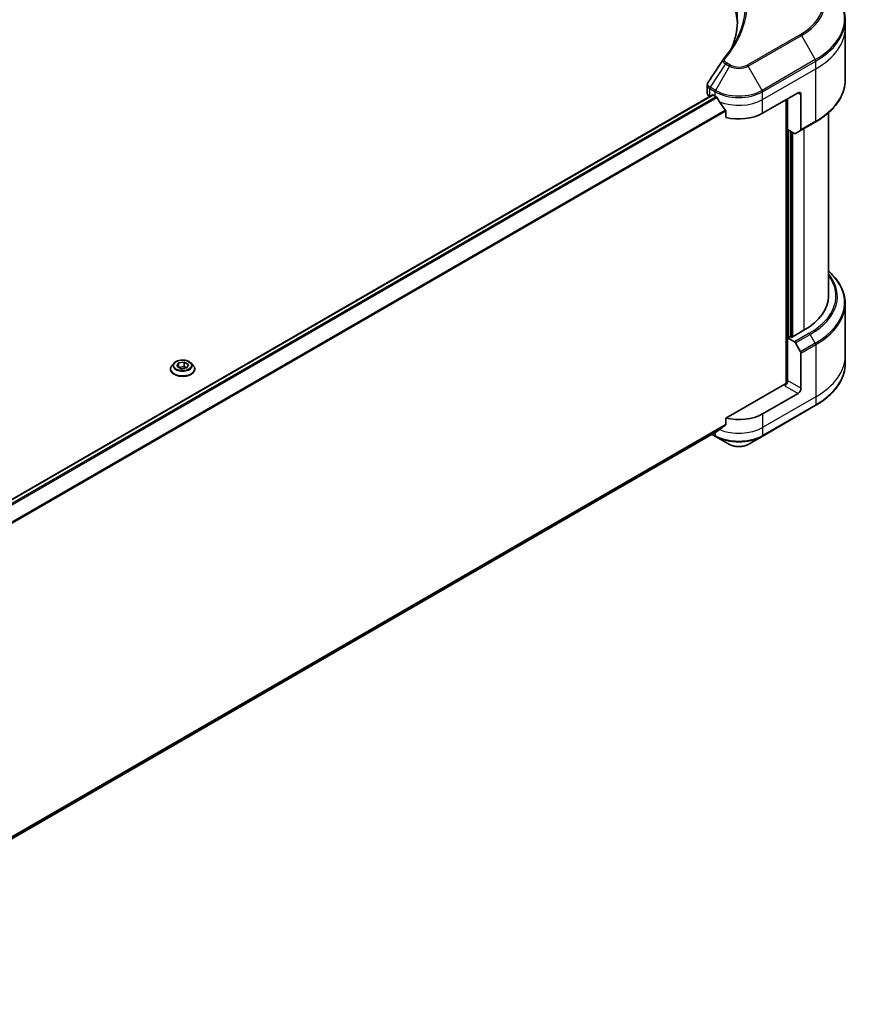
# Model space of a CAD drawing. Units: millimetres. Extents: x 80 to 9524, y 44 to 1730.
# Drawn here: x 1011 to 1254, y 501 to 789 of the extents above; entities that cross this region are included whole.
import ezdxf

# ---------------------------------------------------------------- set-up
doc = ezdxf.new("R2010")
doc.units = ezdxf.units.MM
doc.header["$LTSCALE"] = 5.5
doc.layers.add('Visible (ISO)', color=7, linetype='Continuous', lineweight=35)
doc.layers.add('Visible Narrow (ISO)', color=7, linetype='Continuous', lineweight=25)

msp = doc.modelspace()

# ---------------------------------------------------------------- linework, layer by layer
at = {"layer": 'Visible (ISO)'}
for p, q in [((1251.7109, 786.4092), (1251.7109, 788.6974)), ((1251.7109, 771.1478), (1251.7109, 786.4092)), ((1211.4234, 767.3717), (1211.4234, 769.6916)), ((1212.9468, 766.8178), (922.1691, 598.9373)), ((1212.1394, 766.3737), (1212.1585, 766.3627)), ((1213.1301, 766.7997), (1213.7351, 766.4504)), ((1227.563, 761.4607), (1237.9339, 767.4483)), ((1234.4769, 765.4525), (1234.4769, 682.4773)), ((1234.909, 756.7205), (1234.909, 765.7019)), ((1238.7981, 766.9494), (1238.7981, 756.6777)), ((1216.8324, 762.1426), (1216.8324, 760.2551)), ((1246.822, 708.0709), (1246.822, 761.6151)), ((1236.8906, 755.5764), (1234.909, 756.7205)), ((1238.6715, 756.3979), (1242.9928, 758.8928)), ((1235.7733, 696.1455), (1235.7733, 756.2215)), ((1238.6715, 756.3979), (1237.1962, 755.5461)), ((1251.7109, 705.8683), (1251.7109, 690.6069)), ((1235.6004, 696.2453), (1234.909, 695.8461)), ((1236.0325, 695.9958), (1235.6004, 696.2453)), ((1239.6624, 698.0915), (1236.0325, 695.9958)), ((1234.909, 695.8461), (1236.8906, 694.702)), ((1234.909, 695.8461), (1234.909, 683.3719)), ((1237.1962, 694.3795), (1238.6715, 691.8241)), ((1238.7981, 681.1265), (1238.7981, 691.3982)), ((1251.7109, 690.6069), (1251.7109, 688.3188)), ((1055.6651, 688.4708), (1055.0588, 687.7945)), ((1056.4676, 687.5491), (1056.9242, 688.5329)), ((1057.715, 686.8289), (1056.4676, 687.5491)), ((1056.9242, 688.5329), (1058.6282, 688.7965)), ((1056.9242, 688.5329), (1056.9242, 687.2855)), ((1056.9923, 687.2461), (1058.6282, 687.4992)), ((1058.6282, 688.7965), (1059.8756, 688.0763)), ((1058.6282, 688.7965), (1058.6282, 687.4992)), ((1058.6282, 687.4992), (1059.3509, 687.082)), ((1059.8756, 688.0763), (1059.419, 687.0925)), ((1060.6781, 688.4708), (1061.2844, 687.7945)), ((1054.6272, 686.715), (1054.6272, 686.7556)), ((1059.419, 687.0925), (1057.715, 686.8289)), ((1061.7161, 686.715), (1061.7161, 686.7556)), ((1234.0448, 682.3739), (1216.8324, 672.4363)), ((1237.9339, 679.6296), (1227.563, 673.642)), ((1227.4364, 667.0823), (1242.9928, 676.0637)), ((1216.8324, 672.4363), (1216.8324, 670.5489)), ((924.4808, 501.1685), (1214.2468, 668.4649)), ((1212.8568, 667.6624), (1213.8617, 667.0823)), ((1213.8617, 667.0823), (1217.9297, 664.7336)), ((1223.3683, 664.7336), (1227.4364, 667.0823))]:
    msp.add_line(p, q, dxfattribs=at)
for centre, major_axis, ratio, start_param, end_param in [((1156.6952, 786.4092), (63.5556, 0), 0.57735027, 0.03285124, 0.523143), ((1217.7392, 776.3271), (-1.8165, 0.4823), 0.82737827, 5.92008942, 6.0121585), ((1213.8679, 767.3717), (-2.4444, 0), 0.57735027, 0, 0.78539816), ((1213.1301, 766.5003), (-0.1833, 0.3175), 0.57735027, 5.49778714, 6.28318531), ((1220.649, 770.4422), (9.7778, 0), 0.57735027, 3.92699082, 3.97194189), ((1220.649, 771.0409), (6.6477, -13.7132), 0.5228786, 4.82400679, 4.91764363), ((1237.9339, 766.4504), (0.6111, 1.0585), 0.57735027, 5.49778714, 7.06858347), ((1220.649, 771.0409), (6.6477, -13.7132), 0.5228786, 4.91764363, 5.12523399), ((1220.649, 765.4525), (9.7778, 0), 0.57735027, 4.31138759, 5.49778714), ((1238.366, 756.9272), (0.3056, -0.5292), 0.57735027, 0, 0.78539816), ((1236.8906, 756.0754), (0.3056, -0.5292), 0.57735027, 5.49778714, 6.28318531), ((1222.3775, 708.0709), (24.4444, 0), 0.57735027, 5.49778714, 6.28318531), ((1236.8906, 694.2031), (0.3056, -0.5292), 0.57735027, 1.57079633, 2.35619449), ((1238.366, 691.6477), (0.3056, -0.5292), 0.57735027, 0.78539816, 1.57079633), ((1234.0448, 682.8729), (-0.6111, -1.0585), 0.57735027, 0.78539816, 2.35619449), ((1234.4769, 682.1244), (0.6111, 0), 0.57735027, 1.32748183, 2.35619449), ((1237.9339, 680.6275), (0.6111, 1.0585), 0.57735027, 3.92699082, 5.49778714), ((1220.649, 677.6337), (-9.7778, 0), 0.57735027, 1.16979494, 2.35619449), ((1220.649, 672.0453), (-9.7634, -6.8256), 0.07779162, 5.0684181, 5.27600846), ((1220.649, 672.0453), (-9.7634, -6.8256), 0.07779162, 5.27600846, 5.36964529)]:
    msp.add_ellipse(centre, major_axis=major_axis, ratio=ratio, start_param=start_param, end_param=end_param, dxfattribs=at)
for points, knots in [([(1251.7109, 788.6974), (1251.7109, 789.6211), (1251.5847, 790.5446), (1251.0862, 792.3617), (1250.7141, 793.2551), (1249.739, 794.9878), (1249.1361, 795.8271), (1247.7187, 797.4332), (1246.9041, 798.2001), (1245.0849, 799.6458), (1244.0802, 800.3246), (1242.9928, 800.9524)], [2.35619449, 2.35619449, 2.35619449, 2.35619449, 2.513274123, 2.513274123, 2.670353756, 2.670353756, 2.827433388, 2.827433388, 2.984513021, 2.984513021, 3.141592654, 3.141592654, 3.141592654, 3.141592654]), ([(1220.2507, 788.808), (1220.2507, 788.1391), (1220.2184, 787.4703), (1220.0893, 786.1344), (1219.9924, 785.4674), (1219.7343, 784.1368), (1219.573, 783.4733), (1219.1864, 782.1515), (1218.961, 781.4934), (1218.6923, 780.8097), (1218.6808, 780.7807), (1218.6693, 780.7516)], [2.73884789, 2.73884789, 2.73884789, 2.73884789, 3.0315659, 3.0315659, 3.32428391, 3.32428391, 3.61700192, 3.61700192, 3.90971993, 3.90971993, 3.92272088, 3.92272088, 3.92272088, 3.92272088]), ([(1216.1828, 777.3117), (1216.4634, 777.6517), (1216.7266, 777.9829), (1217.2441, 778.6602), (1217.494, 779.0009), (1217.9761, 779.686), (1218.2083, 780.0305), (1218.6547, 780.723), (1218.869, 781.0709), (1219.2794, 781.77), (1219.4756, 782.1211), (1219.6626, 782.4737)], [0, 0, 0, 0, 0.160255913, 0.160255913, 0.320511826, 0.320511826, 0.480767738, 0.480767738, 0.641023651, 0.641023651, 0.801279564, 0.801279564, 0.801279564, 0.801279564]), ([(1251.7109, 771.1478), (1251.7109, 770.2241), (1251.5847, 769.3006), (1251.0862, 767.4835), (1250.7141, 766.5901), (1249.739, 764.8574), (1249.1361, 764.0181), (1247.7187, 762.412), (1246.9041, 761.6451), (1245.0849, 760.1994), (1244.0802, 759.5206), (1242.9928, 758.8928)], [3.926990817, 3.926990817, 3.926990817, 3.926990817, 4.08407045, 4.08407045, 4.241150082, 4.241150082, 4.398229715, 4.398229715, 4.555309348, 4.555309348, 4.71238898, 4.71238898, 4.71238898, 4.71238898]), ([(1211.4234, 769.6916), (1211.4234, 769.7528), (1211.4276, 769.8137), (1211.4438, 769.934), (1211.4558, 769.9933), (1211.4868, 770.1093), (1211.5058, 770.1659), (1211.5497, 770.2762), (1211.5747, 770.3299), (1211.6298, 770.4338), (1211.6599, 770.4842), (1211.6922, 770.533)], [0.1178779852, 0.1178779852, 0.1178779852, 0.1178779852, 0.1308517681, 0.1308517681, 0.143825551, 0.143825551, 0.1567993339, 0.1567993339, 0.1697731168, 0.1697731168, 0.1827468997, 0.1827468997, 0.1827468997, 0.1827468997]), ([(1214.2638, 766.0592), (1214.2583, 766.0689), (1214.2527, 766.0784), (1214.2222, 766.1265), (1214.1911, 766.1653), (1214.1234, 766.2306), (1214.0868, 766.2571), (1214.0528, 766.2751)], [0.1103900742, 0.1103900742, 0.1103900742, 0.1103900742, 0.1130634845, 0.1130634845, 0.1243846834, 0.1243846834, 0.1357058823, 0.1357058823, 0.1357058823, 0.1357058823]), ([(1216.8324, 762.1426), (1216.8324, 762.1808), (1216.8229, 762.2235), (1216.79, 762.2965), (1216.7705, 762.3272), (1216.7483, 762.3551)], [0.093260715, 0.093260715, 0.093260715, 0.093260715, 0.1047444472, 0.1047444472, 0.1134564756, 0.1134564756, 0.1134564756, 0.1134564756]), ([(1251.7109, 705.8683), (1251.7109, 706.792), (1251.5847, 707.7156), (1251.0862, 709.5327), (1250.7141, 710.4261), (1249.739, 712.1587), (1249.1361, 712.9981), (1247.941, 714.3523), (1247.4047, 714.8865), (1246.822, 715.401)], [3.926990817, 3.926990817, 3.926990817, 3.926990817, 4.08407045, 4.08407045, 4.241150082, 4.241150082, 4.398229715, 4.398229715, 4.506045066, 4.506045066, 4.506045066, 4.506045066]), ([(1055.0588, 687.7945), (1055.0042, 687.7335), (1054.9541, 687.6705), (1054.8637, 687.5406), (1054.8234, 687.4737), (1054.7535, 687.3367), (1054.7238, 687.2665), (1054.6759, 687.1235), (1054.6577, 687.0508), (1054.6333, 686.9039), (1054.6272, 686.8297), (1054.6272, 686.7556)], [3.449424205, 3.449424205, 3.449424205, 3.449424205, 3.544937527, 3.544937527, 3.64045085, 3.64045085, 3.735964172, 3.735964172, 3.831477495, 3.831477495, 3.926990817, 3.926990817, 3.926990817, 3.926990817]), ([(1060.6781, 688.4708), (1060.5282, 688.6381), (1060.3377, 688.7849), (1059.8883, 689.0377), (1059.6265, 689.1416), (1059.0646, 689.2935), (1058.7647, 689.3415), (1058.1568, 689.3784), (1057.849, 689.3675), (1057.2533, 689.2882), (1056.9656, 689.2197), (1056.4368, 689.029), (1056.1959, 688.9066), (1055.8687, 688.6722), (1055.759, 688.5755), (1055.6651, 688.4708)], [1.26296478, 1.26296478, 1.26296478, 1.26296478, 1.5839777, 1.5839777, 1.9184063, 1.9184063, 2.25148375, 2.25148375, 2.58279719, 2.58279719, 2.9145331, 2.9145331, 3.24851107, 3.24851107, 3.4494242, 3.4494242, 3.4494242, 3.4494242]), ([(1061.7161, 686.7556), (1061.7161, 686.8297), (1061.7099, 686.9039), (1061.6855, 687.0508), (1061.6673, 687.1235), (1061.6194, 687.2665), (1061.5898, 687.3367), (1061.5198, 687.4737), (1061.4795, 687.5406), (1061.3891, 687.6705), (1061.339, 687.7335), (1061.2844, 687.7945)], [0.785398163, 0.785398163, 0.785398163, 0.785398163, 0.880911486, 0.880911486, 0.976424808, 0.976424808, 1.071938131, 1.071938131, 1.167451453, 1.167451453, 1.262964775, 1.262964775, 1.262964775, 1.262964775]), ([(1251.7109, 688.3188), (1251.7109, 687.3951), (1251.5847, 686.4715), (1251.0862, 684.6544), (1250.7141, 683.761), (1249.739, 682.0284), (1249.1361, 681.189), (1247.7187, 679.5829), (1246.9041, 678.816), (1245.0849, 677.3704), (1244.0802, 676.6915), (1242.9928, 676.0637)], [2.35619449, 2.35619449, 2.35619449, 2.35619449, 2.513274123, 2.513274123, 2.670353756, 2.670353756, 2.827433388, 2.827433388, 2.984513021, 2.984513021, 3.141592654, 3.141592654, 3.141592654, 3.141592654]), ([(1054.6272, 686.715), (1054.6272, 686.4964), (1054.6847, 686.2784), (1054.9083, 685.8608), (1055.0781, 685.6621), (1055.5165, 685.3016), (1055.7887, 685.1414), (1056.4046, 684.8798), (1056.7485, 684.7788), (1057.4715, 684.6458), (1057.8505, 684.6136), (1058.6061, 684.6208), (1058.9827, 684.6599), (1059.6968, 684.8061), (1060.0343, 684.9131), (1060.6368, 685.1862), (1060.9016, 685.3523), (1061.329, 685.7293), (1061.4922, 685.9402), (1061.6743, 686.3425), (1061.7161, 686.5286), (1061.7161, 686.715)], [3.92699082, 3.92699082, 3.92699082, 3.92699082, 4.2267014, 4.2267014, 4.53911238, 4.53911238, 4.86360542, 4.86360542, 5.18933336, 5.18933336, 5.51408383, 5.51408383, 5.83843868, 5.83843868, 6.16327278, 6.16327278, 6.48907018, 6.48907018, 6.81298523, 6.81298523, 7.06858347, 7.06858347, 7.06858347, 7.06858347]), ([(1216.7483, 670.378), (1216.771, 670.3951), (1216.7909, 670.4167), (1216.8232, 670.4738), (1216.8324, 670.5113), (1216.8324, 670.5489)], [-0.0201836507, -0.0201836507, -0.0201836507, -0.0201836507, -0.0112759257, -0.0112759257, 0, 0, 0, 0]), ([(1214.2468, 668.4649), (1214.2468, 668.4649), (1214.2468, 668.465), (1214.2527, 668.4683), (1214.2583, 668.4722), (1214.2638, 668.4765)], [0.15830467535, 0.15830467535, 0.15830467535, 0.15830467535, 0.15831562199, 0.15831562199, 0.16098903223, 0.16098903223, 0.16098903223, 0.16098903223]), ([(1217.9297, 664.7336), (1218.2305, 664.5599), (1218.5673, 664.4199), (1219.2865, 664.2083), (1219.6689, 664.137), (1220.4499, 664.0656), (1220.8482, 664.0656), (1221.6291, 664.137), (1222.0116, 664.2083), (1222.7308, 664.4199), (1223.0676, 664.5599), (1223.3683, 664.7336)], [1.57079633, 1.57079633, 1.57079633, 1.57079633, 1.88495559, 1.88495559, 2.19911486, 2.19911486, 2.51327412, 2.51327412, 2.82743339, 2.82743339, 3.14159265, 3.14159265, 3.14159265, 3.14159265])]:
    msp.add_open_spline(points, degree=3, knots=knots, dxfattribs=at)
msp.add_open_spline([(1211.6922, 770.533), (1213.1615, 772.7523), (1214.6295, 774.9726), (1216.0958, 777.1941)], degree=3, dxfattribs=at)
at = {"layer": 'Visible Narrow (ISO)'}
for p, q in [((1238.6191, 784.5167), (1223.0628, 775.5352)), ((1223.3683, 775.2126), (1238.9247, 784.1941)), ((1238.9247, 784.1941), (1242.9928, 777.148)), ((1242.9928, 777.148), (1227.4364, 768.1665)), ((1227.563, 767.7406), (1243.1193, 776.7221)), ((1243.1193, 774.4339), (1243.1193, 776.7221)), ((1216.7742, 775.8798), (1212.2792, 769.0801)), ((1217.9297, 775.2126), (1213.8617, 768.1665)), ((1216.7742, 775.8798), (1217.9297, 775.2126)), ((1218.2353, 775.5352), (1217.0797, 776.2024)), ((1227.4364, 768.1665), (1223.3683, 775.2126)), ((1227.563, 765.4525), (1243.1193, 774.4339)), ((1243.1193, 759.1725), (1243.1193, 774.4339)), ((1212.1394, 766.3737), (1212.1394, 768.6618)), ((1212.1527, 768.6543), (1213.7351, 767.7406)), ((1213.8617, 768.1665), (1212.2792, 769.0801)), ((922.2647, 598.8684), (1213.1301, 766.7997)), ((1214.0528, 766.2751), (923.0106, 598.2418)), ((923.2222, 598.0263), (1214.2638, 766.0592)), ((1213.7351, 766.4504), (1213.7351, 767.7406)), ((1227.563, 765.4525), (1227.563, 767.7406)), ((1227.563, 761.4607), (1227.563, 765.4525)), ((1234.6497, 765.5523), (1234.6497, 682.5095)), ((1237.9339, 767.4483), (1238.7981, 766.9494)), ((1216.7483, 762.3551), (924.4853, 593.617)), ((924.4853, 593.3559), (1216.8324, 762.1426)), ((1235.1683, 695.9958), (1235.1683, 756.5708)), ((1243.1193, 759.1725), (1238.7981, 756.6777)), ((1239.6624, 756.97), (1239.6624, 698.0915)), ((1235.9461, 756.1217), (1235.9461, 696.0457)), ((1236.4647, 696.2453), (1236.4647, 755.8223)), ((1241.2118, 697.1969), (1236.8906, 694.702)), ((1237.1962, 694.3795), (1241.5174, 696.8743)), ((1242.9928, 694.3189), (1241.5174, 696.8743)), ((1242.9928, 694.3189), (1238.6715, 691.8241)), ((1238.7981, 691.3982), (1243.1193, 693.8931)), ((1243.1193, 693.8931), (1243.1193, 678.6317)), ((1234.0448, 681.875), (1237.9339, 679.6296)), ((1238.7981, 681.1265), (1234.909, 683.3719)), ((1243.1193, 678.6317), (1227.563, 669.6502)), ((1243.1193, 676.3435), (1227.563, 667.362)), ((1243.1193, 678.6317), (1243.1193, 676.3435)), ((1227.563, 673.642), (1227.563, 669.6502)), ((1216.8324, 670.5489), (924.4059, 501.7163)), ((924.4283, 501.607), (1216.7483, 670.378)), ((1214.2638, 668.4765), (924.4807, 501.1702)), ((1213.7351, 667.362), (1213.0358, 667.7658)), ((1213.7351, 668.1695), (1213.7351, 667.362)), ((1227.563, 669.6502), (1227.563, 667.362))]:
    msp.add_line(p, q, dxfattribs=at)
for centre, major_axis, ratio, start_param, end_param in [((1222.3775, 793.8938), (22.9691, 0), 0.57735027, 5.49778714, 7.06858347), ((1222.3775, 793.7476), (23.4012, 0), 0.57735027, 5.49778714, 7.06858347), ((1222.3775, 789.0502), (29.1543, 0), 0.57735027, 5.49778714, 7.06858347), ((1222.3775, 788.6974), (29.3333, 0), 0.57735027, 5.49778714, 6.28318531), ((1222.3775, 786.4092), (29.3333, 0), 0.57735027, 5.49778714, 6.28318531), ((1238.6191, 784.0177), (0.3056, -0.5292), 0.57735027, 1.57079633, 2.35619449), ((1216.6541, 776.9227), (-0.4713, 0.389), 0.7371107, 5.25887382, 6.28318531), ((1242.6872, 776.9716), (-0.3056, 0.5292), 0.57735027, 3.92699082, 4.71238898), ((1217.0797, 775.7034), (-0.3056, -0.5292), 0.57735027, 3.92699082, 4.71238898), ((1218.2353, 775.0362), (-0.3056, -0.5292), 0.57735027, 3.92699082, 4.71238898), ((1220.649, 776.7826), (3.8457, 0), 0.57735027, 3.92699082, 5.49778714), ((1220.649, 776.9288), (-3.4135, 0), 0.57735027, 0.78539816, 2.35619449), ((1223.0628, 775.0362), (0.3056, -0.5292), 0.57735027, 1.57079633, 2.35619449), ((1222.3775, 771.1478), (29.3333, 0), 0.57735027, 5.49778714, 6.28318531), ((1212.5715, 768.9113), (0.3012, 0.5317), 0.58272546, 1.56556184, 2.35147354), ((1212.5848, 768.9037), (-0.3056, -0.5292), 0.57735027, 4.71238898, 5.49778714), ((1214.1672, 767.9901), (0.3056, 0.5292), 0.57735027, 1.57079633, 2.35619449), ((1220.649, 772.0852), (-9.5988, 0), 0.57735027, 0.78539816, 2.35619449), ((1227.1308, 767.9901), (-0.3056, 0.5292), 0.57735027, 3.92699082, 4.71238898), ((1220.649, 771.7324), (9.7778, 0), 0.57735027, 3.92699082, 5.49778714), ((1220.649, 769.4442), (9.7778, 0), 0.57735027, 4.0944389, 5.49778714), ((1242.6872, 759.422), (0.3056, -0.5292), 0.57735027, 0, 0.78539816), ((1222.3775, 708.0709), (26.6358, 0), 0.57735027, 5.49778714, 6.69165342), ((1222.3775, 707.9247), (27.0679, 0), 0.57735027, 5.49778714, 6.72709511), ((1222.3775, 706.2212), (29.1543, 0), 0.57735027, 5.49778714, 6.85954973), ((1222.3775, 705.8683), (29.3333, 0), 0.57735027, 5.49778714, 6.28318531), ((1241.2118, 696.6979), (0.3056, -0.5292), 0.57735027, 1.57079633, 2.35619449), ((1242.6872, 694.1425), (-0.3056, 0.5292), 0.57735027, 3.92699082, 4.71238898), ((1222.3775, 690.6069), (29.3333, 0), 0.57735027, 5.49778714, 6.28318531), ((1058.1716, 686.8644), (-3.505, 0), 0.57735027, 5.8056187, 9.90234457), ((1058.1716, 687.7219), (-2.8223, 0), 0.57735027, 5.8056187, 9.90234457), ((1222.3775, 688.3188), (29.3333, 0), 0.57735027, 5.49778714, 6.28318531), ((1058.1716, 686.7556), (-3.5444, 0), 0.57735027, 0, 3.14159265), ((1058.1716, 686.715), (3.5444, 0), 0.57735027, 3.14159265, 6.28318531), ((1242.6872, 676.593), (0.3056, -0.5292), 0.57735027, 0, 0.78539816), ((1214.1672, 667.6115), (-0.3056, -0.5292), 0.57735027, 5.49778714, 6.28318531), ((1220.649, 671.3538), (-9.7778, 0), 0.57735027, 0.78539816, 2.35619449), ((1220.649, 673.642), (-9.7778, 0), 0.57735027, 0.95284624, 2.35619449), ((1227.1308, 667.6115), (0.3056, -0.5292), 0.57735027, 0, 0.78539816), ((1220.649, 671.001), (9.5988, 0), 0.57735027, 3.92699082, 5.49778714), ((1220.649, 666.3035), (-3.8457, 0), 0.57735027, 0.78539816, 2.35619449)]:
    msp.add_ellipse(centre, major_axis=major_axis, ratio=ratio, start_param=start_param, end_param=end_param, dxfattribs=at)
msp.add_ellipse((1058.1716, 687.8127), major_axis=(2.6173, 0), ratio=0.57735027, dxfattribs=at)
for points, knots in [([(1216.1477, 809.9253), (1216.2004, 809.8603), (1216.2527, 809.7973), (1216.4237, 809.5866), (1216.541, 809.4397), (1217.0614, 808.7769), (1217.4461, 808.2564), (1218.3466, 806.9589), (1218.8387, 806.1766), (1220.4559, 803.3171), (1221.3177, 801.191), (1222.275, 797.383), (1222.5016, 795.7118), (1222.5615, 792.8556), (1222.4903, 791.6711), (1222.1663, 789.3798), (1221.9242, 788.2723), (1221.3473, 786.3281), (1221.0468, 785.4878), (1220.4285, 784.0133), (1220.1307, 783.3764), (1219.7577, 782.6541), (1219.7104, 782.5638), (1219.6626, 782.4737)], [-4.82621249, -4.82621249, -4.82621249, -4.82621249, -4.79590965, -4.79590965, -4.72660511, -4.72660511, -4.4843018, -4.4843018, -4.127973, -4.127973, -3.19579554, -3.19579554, -2.47873595, -2.47873595, -1.97105483, -1.97105483, -1.49272454, -1.49272454, -1.12477817, -1.12477817, -0.8417425, -0.8417425, -0.80127956, -0.80127956, -0.80127956, -0.80127956]), ([(1216.6541, 777.4217), (1216.7145, 777.4948), (1216.7745, 777.568), (1216.9068, 777.7309), (1216.979, 777.8207), (1217.1548, 778.0414), (1217.2576, 778.1726), (1217.4913, 778.475), (1217.6211, 778.6464), (1217.9148, 779.0421), (1218.0772, 779.2666), (1218.4419, 779.7851), (1218.6418, 780.0796), (1219.0869, 780.7601), (1219.3278, 781.1471), (1219.8363, 782.0077), (1220.099, 782.4822), (1220.675, 783.5976), (1220.9757, 784.2405), (1221.5999, 785.7288), (1221.9033, 786.5769), (1222.4857, 788.539), (1222.7301, 789.6564), (1223.0572, 791.9682), (1223.1291, 793.163), (1223.0687, 796.0438), (1222.8399, 797.7289), (1221.8734, 801.5679), (1221.0033, 803.7105), (1219.3707, 806.591), (1218.8739, 807.379), (1217.9649, 808.6856), (1217.5765, 809.2098), (1217.0512, 809.877), (1216.9327, 810.025), (1216.7601, 810.237), (1216.7072, 810.3015), (1216.6541, 810.3658)], [0, 0, 0, 0, 0.0344265, 0.0344265, 0.07650467, 0.07650467, 0.1377084, 0.1377084, 0.21727325, 0.21727325, 0.32070756, 0.32070756, 0.45517217, 0.45517217, 0.62997615, 0.62997615, 0.8417425, 0.8417425, 1.12477817, 1.12477817, 1.49272454, 1.49272454, 1.97105483, 1.97105483, 2.47873595, 2.47873595, 3.19579554, 3.19579554, 4.127973, 4.127973, 4.4843018, 4.4843018, 4.72660511, 4.72660511, 4.79590965, 4.79590965, 4.82621249, 4.82621249, 4.82621249, 4.82621249]), ([(1218.6733, 780.7583), (1218.8733, 781.2597), (1219.0551, 781.7635), (1219.9056, 784.3985), (1220.2656, 786.5627), (1220.3144, 790.456), (1220.1242, 792.1848), (1219.4452, 795.0906), (1219.0645, 796.276), (1218.2139, 798.3488), (1217.7849, 799.2419), (1216.9234, 800.8029), (1216.5146, 801.4753), (1215.7319, 802.6517), (1215.3718, 803.1587), (1214.7352, 804.0006), (1214.4693, 804.3381), (1213.9083, 805.0226), (1213.6124, 805.3693), (1213.0721, 805.9779), (1212.8316, 806.2408), (1212.4648, 806.6303), (1212.3427, 806.7582), (1212.0902, 807.0189), (1211.9598, 807.151), (1211.8279, 807.2839)], [-3.92617715, -3.92617715, -3.92617715, -3.92617715, -3.70555522, -3.70555522, -2.7767893, -2.7767893, -2.03555087, -2.03555087, -1.51897368, -1.51897368, -1.12160661, -1.12160661, -0.81593963, -0.81593963, -0.58081118, -0.58081118, -0.42169471, -0.42169471, -0.2557943, -0.2557943, -0.12817861, -0.12817861, -0.06549657, -0.06549657, 0, 0, 0, 0]), ([(1216.0956, 777.1943), (1216.0396, 777.1101), (1216.0139, 777.0156), (1216.0033, 776.7582), (1216.0587, 776.5904), (1216.2443, 776.307), (1216.3546, 776.1881), (1216.5754, 776.0081), (1216.6703, 775.9421), (1216.7742, 775.8798)], [-0.177440356, -0.177440356, -0.177440356, -0.177440356, -0.14010274, -0.14010274, -0.077834855, -0.077834855, -0.029936483, -0.029936483, 0, 0, 0, 0]), ([(1217.0797, 776.2024), (1216.9935, 776.2522), (1216.9151, 776.3065), (1216.7352, 776.4573), (1216.6479, 776.5594), (1216.511, 776.8062), (1216.4806, 776.9546), (1216.522, 777.2114), (1216.5711, 777.3211), (1216.6541, 777.4217)], [0, 0, 0, 0, 0.029936483, 0.029936483, 0.077834855, 0.077834855, 0.14010274, 0.14010274, 0.187502416, 0.187502416, 0.187502416, 0.187502416]), ([(1211.4237, 769.6916), (1211.4237, 769.5889), (1211.4404, 769.4874), (1211.5699, 769.1081), (1211.8042, 768.8526), (1212.1394, 768.6618)], [-0.117877985, -0.117877985, -0.117877985, -0.117877985, -0.087259675, -0.087259675, 0, 0, 0, 0]), ([(1212.2632, 769.0897), (1211.9609, 769.2681), (1211.7424, 769.492), (1211.551, 769.9198), (1211.5328, 770.1166), (1211.6089, 770.3831), (1211.6437, 770.46), (1211.6921, 770.5331)], [0, 0, 0, 0, 0.087259675, 0.087259675, 0.154661595, 0.154661595, 0.1827469, 0.1827469, 0.1827469, 0.1827469]), ([(1212.1394, 768.6618), (1212.1416, 768.6606), (1212.1438, 768.6593), (1212.1482, 768.6568), (1212.1505, 768.6555), (1212.1527, 768.6543)], [0.00000000001, 0.00000000001, 0.00000000001, 0.00000000001, 0.00076834266, 0.00076834266, 0.00153668531, 0.00153668531, 0.00153668531, 0.00153668531]), ([(1212.2792, 769.0801), (1212.2766, 769.0817), (1212.2739, 769.0833), (1212.2686, 769.0865), (1212.2659, 769.0881), (1212.2632, 769.0897)], [-0.00153668531, -0.00153668531, -0.00153668531, -0.00153668531, -0.00076834266, -0.00076834266, -0.00000000001, -0.00000000001, -0.00000000001, -0.00000000001])]:
    msp.add_open_spline(points, degree=3, knots=knots, dxfattribs=at)

doc.saveas('drawing.dxf')
